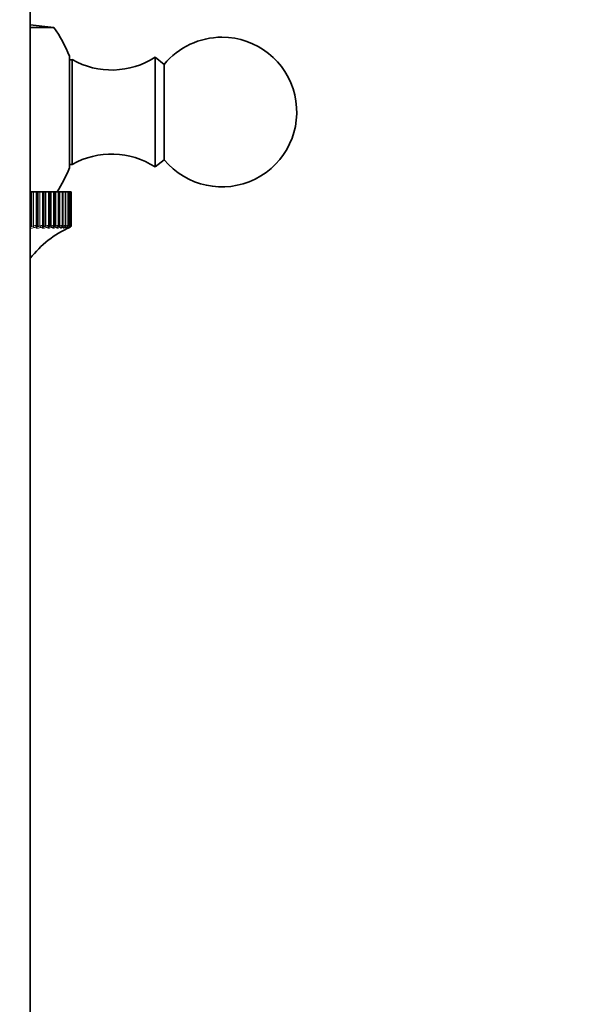
# Model space of a CAD drawing. Units: millimetres. Extents: x 0 to 2467, y 0 to 3731.
# Drawn here: x 1257 to 1314, y 405 to 504 of the extents above; entities that cross this region are included whole.
import ezdxf
from ezdxf import colors
from ezdxf.entities.mleader import LeaderData, LeaderLine
from ezdxf.math import Vec2, Vec3

# ---------------------------------------------------------------- set-up
doc = ezdxf.new("R2010")
doc.units = ezdxf.units.MM
doc.layers.add('DV3_Défaut', color=7, linetype='Continuous')
doc.layers.add('Défaut', color=7, linetype='Continuous')

# ---------------------------------------------------------------- blocks, each defined once
blk = doc.blocks.new('_DOT')
at = {"color": 0}
blk.add_line((0, 0), (-1, 0), dxfattribs=at)
at = {"color": 0, "const_width": 0.333}
blk.add_lwpolyline([(-0.1665, 0, 1), (0.1665, 0, 1)], format="xyb", close=True, dxfattribs=at)
blk = doc.blocks.new('SE2')
at = {"layer": 'DV3_Défaut', "color": 7, "linetype": 'Continuous', "lineweight": 35}
for p, q in [((1258.351, 180.203), (1258.351, 570.203)), ((1260.718, 502.791), (1258.351, 503.04)), ((1260.718, 502.791), (1258.351, 502.791)), ((1262.266, 499.903), (1262.266, 488.703)), ((1262.551, 499.552), (1262.266, 499.552)), ((1262.551, 499.552), (1262.551, 489.053)), ((1270.851, 499.803), (1270.851, 488.803)), ((1271.771, 499.082), (1270.851, 499.803)), ((1271.771, 499.082), (1271.771, 489.523)), ((1270.851, 488.803), (1271.771, 489.523)), ((1262.266, 489.053), (1262.551, 489.053)), ((1258.424, 486.303), (1258.351, 486.303)), ((1258.645, 486.303), (1258.424, 486.303)), ((1258.424, 482.916), (1258.424, 486.303)), ((1258.674, 486.303), (1258.645, 486.303)), ((1258.948, 486.303), (1258.674, 486.303)), ((1258.948, 486.303), (1259.007, 486.303)), ((1259.092, 486.303), (1259.007, 486.303)), ((1259.291, 486.303), (1259.092, 486.303)), ((1259.092, 482.919), (1259.092, 486.303)), ((1259.32, 486.303), (1259.291, 486.303)), ((1259.585, 486.303), (1259.32, 486.303)), ((1259.585, 486.303), (1259.638, 486.303)), ((1259.708, 486.303), (1259.638, 486.303)), ((1259.881, 486.303), (1259.708, 486.303)), ((1259.708, 482.922), (1259.708, 486.303)), ((1259.909, 486.303), (1259.881, 486.303)), ((1260.164, 486.303), (1259.909, 486.303)), ((1260.164, 486.303), (1260.213, 486.303)), ((1260.268, 486.303), (1260.213, 486.303)), ((1260.412, 486.303), (1260.268, 486.303)), ((1260.268, 482.925), (1260.268, 486.303)), ((1260.44, 486.303), (1260.412, 486.303)), ((1260.683, 486.303), (1260.44, 486.303)), ((1260.683, 486.303), (1260.726, 486.303)), ((1260.769, 486.303), (1260.726, 486.303)), ((1260.882, 486.303), (1260.769, 486.303)), ((1260.769, 482.927), (1260.769, 486.303)), ((1260.91, 486.303), (1260.882, 486.303)), ((1261.139, 486.303), (1260.91, 486.303)), ((1261.139, 486.303), (1261.177, 486.303)), ((1261.177, 486.303), (1261.208, 486.303)), ((1261.288, 486.303), (1261.208, 486.303)), ((1261.208, 482.929), (1261.208, 486.303)), ((1261.315, 486.303), (1261.288, 486.303)), ((1261.53, 486.303), (1261.315, 486.303)), ((1261.53, 486.303), (1261.562, 486.303)), ((1261.562, 486.303), (1261.584, 486.303)), ((1261.628, 486.303), (1261.584, 486.303)), ((1261.584, 482.93), (1261.584, 486.303)), ((1261.654, 486.303), (1261.628, 486.303)), ((1261.854, 486.303), (1261.654, 486.303)), ((1261.854, 486.303), (1261.88, 486.303)), ((1261.88, 486.303), (1261.894, 486.303)), ((1261.9, 486.303), (1261.894, 486.303)), ((1261.894, 482.932), (1261.894, 486.303)), ((1261.926, 486.303), (1261.9, 486.303)), ((1262.109, 486.303), (1261.926, 486.303)), ((1262.109, 486.303), (1262.129, 486.303)), ((1262.129, 486.303), (1262.137, 486.303)), ((1262.294, 486.303), (1262.137, 486.303)), ((1262.137, 482.934), (1262.137, 486.303)), ((1262.294, 486.303), (1262.307, 486.303)), ((1262.307, 486.303), (1262.311, 486.303)), ((1262.408, 486.303), (1262.311, 486.303)), ((1262.311, 482.934), (1262.311, 486.303)), ((1262.408, 486.303), (1262.415, 486.303)), ((1262.415, 486.303), (1262.416, 486.303)), ((1262.451, 486.303), (1262.416, 486.303)), ((1262.416, 482.935), (1262.416, 486.303)), ((1262.451, 486.303), (1262.451, 486.303)), ((1262.451, 482.935), (1262.451, 486.303)), ((1258.412, 482.847), (1258.415, 482.856)), ((1259.065, 482.813), (1259.069, 482.822)), ((1259.661, 482.787), (1259.667, 482.796))]:
    blk.add_line(p, q, dxfattribs=at)
at = {"layer": 'DV3_Défaut', "color": 7, "linetype": 'Continuous', "lineweight": 18}
for p, q in [((1258.645, 482.902), (1258.645, 486.303)), ((1258.674, 482.912), (1258.674, 486.303)), ((1258.948, 482.935), (1258.948, 486.303)), ((1259.007, 482.935), (1259.007, 486.303)), ((1259.291, 482.902), (1259.291, 486.303)), ((1259.32, 482.912), (1259.32, 486.303)), ((1259.585, 482.935), (1259.585, 486.303)), ((1259.638, 482.935), (1259.638, 486.303)), ((1259.881, 482.902), (1259.881, 486.303)), ((1259.909, 482.912), (1259.909, 486.303)), ((1260.164, 482.935), (1260.164, 486.303)), ((1260.213, 482.935), (1260.213, 486.303)), ((1260.412, 482.902), (1260.412, 486.303)), ((1260.44, 482.912), (1260.44, 486.303)), ((1260.683, 482.935), (1260.683, 486.303)), ((1260.726, 482.935), (1260.726, 486.303)), ((1260.882, 482.902), (1260.882, 486.303)), ((1260.91, 482.912), (1260.91, 486.303)), ((1261.139, 482.935), (1261.139, 486.303)), ((1261.177, 482.935), (1261.177, 486.303)), ((1261.288, 482.902), (1261.288, 486.303)), ((1261.315, 482.912), (1261.315, 486.303)), ((1261.53, 482.935), (1261.53, 486.303)), ((1261.562, 482.935), (1261.562, 486.303)), ((1261.628, 482.902), (1261.628, 486.303)), ((1261.654, 482.912), (1261.654, 486.303)), ((1261.854, 482.935), (1261.854, 486.303)), ((1261.88, 482.935), (1261.88, 486.303)), ((1261.9, 482.902), (1261.9, 486.303)), ((1261.926, 482.912), (1261.926, 486.303)), ((1262.109, 482.935), (1262.109, 486.303)), ((1262.129, 482.935), (1262.129, 486.303)), ((1262.294, 482.935), (1262.294, 486.303)), ((1262.307, 482.935), (1262.307, 486.303)), ((1262.408, 482.935), (1262.408, 486.303)), ((1262.415, 482.935), (1262.415, 486.303)), ((1262.451, 482.935), (1262.451, 486.303)), ((1258.645, 482.902), (1258.674, 482.912)), ((1258.74, 482.728), (1258.712, 482.719)), ((1258.916, 482.752), (1258.857, 482.752)), ((1258.947, 482.719), (1258.951, 482.728)), ((1258.948, 482.935), (1259.007, 482.935)), ((1259.291, 482.902), (1259.32, 482.912)), ((1259.375, 482.728), (1259.347, 482.719)), ((1259.542, 482.752), (1259.489, 482.752)), ((1259.562, 482.719), (1259.569, 482.728)), ((1259.585, 482.935), (1259.638, 482.935)), ((1259.881, 482.902), (1259.909, 482.912)), ((1259.954, 482.728), (1259.926, 482.719)), ((1260.111, 482.752), (1260.063, 482.752)), ((1260.12, 482.719), (1260.129, 482.728)), ((1260.164, 482.935), (1260.213, 482.935)), ((1260.412, 482.902), (1260.44, 482.912)), ((1260.474, 482.728), (1260.446, 482.719)), ((1260.62, 482.752), (1260.577, 482.752)), ((1260.619, 482.719), (1260.629, 482.728)), ((1260.683, 482.935), (1260.726, 482.935)), ((1260.882, 482.902), (1260.91, 482.912)), ((1260.932, 482.728), (1260.905, 482.719)), ((1261.067, 482.752), (1261.03, 482.752)), ((1261.054, 482.719), (1261.066, 482.728)), ((1261.139, 482.935), (1261.177, 482.935)), ((1261.288, 482.902), (1261.315, 482.912)), ((1261.326, 482.728), (1261.299, 482.719)), ((1261.449, 482.752), (1261.418, 482.752)), ((1261.425, 482.719), (1261.439, 482.728)), ((1261.53, 482.935), (1261.562, 482.935)), ((1261.628, 482.902), (1261.654, 482.912)), ((1261.654, 482.728), (1261.628, 482.719)), ((1261.73, 482.719), (1261.745, 482.728)), ((1261.764, 482.752), (1261.739, 482.752)), ((1261.854, 482.935), (1261.88, 482.935)), ((1261.914, 482.728), (1261.888, 482.719)), ((1261.9, 482.902), (1261.926, 482.912)), ((1261.966, 482.719), (1261.983, 482.728)), ((1262.011, 482.752), (1261.992, 482.752)), ((1262.105, 482.728), (1262.08, 482.719)), ((1262.109, 482.935), (1262.129, 482.935)), ((1262.132, 482.719), (1262.151, 482.728)), ((1262.188, 482.752), (1262.175, 482.752)), ((1262.225, 482.728), (1262.202, 482.719)), ((1262.229, 482.719), (1262.249, 482.728)), ((1262.275, 482.728), (1262.254, 482.719)), ((1262.295, 482.752), (1262.288, 482.752)), ((1262.294, 482.935), (1262.307, 482.935)), ((1262.33, 482.752), (1262.33, 482.752)), ((1262.408, 482.935), (1262.415, 482.935)), ((1262.451, 482.935), (1262.451, 482.935))]:
    blk.add_line(p, q, dxfattribs=at)
at = {"layer": 'DV3_Défaut', "color": 7, "linetype": 'Continuous', "lineweight": 35}
for centre, radius, start, end in [((1248.351, 494.303), 15, 21.92134, 34.46454), ((1277.551, 494.303), 7.5, 219.59007, 90), ((1277.551, 494.303), 7.5, 90, 140.40993), ((1266.495, 506.513), 8, 240.46349, 302.992), ((1266.495, 482.093), 8, 57.008, 119.53651), ((1248.351, 494.303), 15, 327.76905, 338.07866), ((1266.295, 473.571), 10, 113.36108, 142.60379), ((1258.947, 482.905), 0.145, 326.65366, 5.83576), ((1259.545, 482.904), 0.161, 319.04141, 6.29682), ((1261.085, 481.972), 1.19, 137.43068, 138.03717), ((1260.088, 482.91), 0.178, 312.7862, 4.59441), ((1260.558, 482.854), 0.159, 320.52698, 321.28371), ((1261.572, 481.778), 1.321, 131.76093, 132.36674), ((1260.578, 482.918), 0.189, 307.12433, 2.60655), ((1262.024, 481.557), 1.502, 127.23682, 127.82526), ((1261.009, 482.92), 0.196, 302.69868, 2.34374), ((1262.427, 481.314), 1.719, 123.60716, 124.17101), ((1261.376, 482.926), 0.205, 298.71409, 1.08478), ((1262.773, 481.051), 1.964, 120.6721, 121.20932), ((1263.055, 480.774), 2.228, 118.27924, 118.79045), ((1263.271, 480.488), 2.504, 116.31408, 116.80122), ((1263.417, 480.199), 2.786, 114.69084, 115.15634), ((1262.251, 482.935), 0.2, 293.36108, 0)]:
    blk.add_arc(centre, radius, start, end, dxfattribs=at)
at = {"layer": 'DV3_Défaut', "color": 7, "linetype": 'Continuous', "lineweight": 18}
for centre, radius, start, end in [((1258.99, 480.841), 2.094, 91.15177, 98.68789), ((1258.876, 482.347), 0.405, 92.69423, 109.65072), ((1259.634, 480.879), 2.057, 91.38047, 98.7984), ((1259.511, 482.354), 0.398, 93.21686, 109.9012), ((1260.222, 480.929), 2.007, 91.64836, 98.9495), ((1260.089, 482.364), 0.389, 93.83023, 110.23901), ((1260.75, 480.987), 1.949, 91.96925, 99.14217), ((1260.608, 482.374), 0.378, 94.56553, 110.66523), ((1261.217, 481.05), 1.887, 92.36268, 99.37688), ((1261.065, 482.386), 0.367, 95.46666, 111.17913), ((1261.621, 481.11), 1.828, 92.85734, 99.6524), ((1261.459, 482.396), 0.358, 96.59764, 111.77528), ((1261.963, 481.153), 1.786, 93.49716, 99.9632), ((1261.788, 482.403), 0.352, 98.05543, 112.43737), ((1262.053, 482.402), 0.355, 99.99363, 113.12509), ((1262.245, 481.154), 1.787, 94.35277, 100.29368), ((1262.259, 482.377), 0.384, 102.66923, 113.74456), ((1262.478, 481.04), 1.904, 95.54494, 100.60448), ((1262.432, 482.265), 0.507, 106.54243, 114.07716), ((1263.483, 479.967), 3.014, 112.49124, 113.61468), ((1262.72, 480.497), 2.458, 97.2974, 99.43901), ((1262.251, 482.935), 0.2, 293.36149, 0), ((1262.162, 483.848), 0.948, 285.48019, 285.52825), ((1264.8, 469.693), 13.449, 100.062, 100.18941)]:
    blk.add_arc(centre, radius, start, end, dxfattribs=at)
for centre, major_axis, ratio, start_param, end_param in [((1258.223, 482.912), (-0.192, 0.055), 0.943316, 2.533727, 3.146241), ((1258.22, 482.902), (-0.192, 0.055), 0.942806, 2.550678, 3.141064), ((1258.652, 482.902), (-0.064, 0.189), 0.03022, 1.560567, 2.868661), ((1258.68, 482.912), (-0.064, 0.19), 0.030237, 1.560616, 2.870577), ((1258.798, 482.935), (0, 0.2), 0.751581, 3.54932, 4.712389), ((1258.856, 482.935), (0, 0.2), 0.75575, 3.54932, 4.712389), ((1258.885, 482.902), (-0.179, 0.089), 0.933861, 2.32115, 3.142079), ((1258.89, 482.912), (-0.179, 0.089), 0.934367, 2.321253, 3.149267), ((1259.283, 482.902), (0.064, -0.189), 0.037399, 0.25004, 1.558134), ((1259.312, 482.912), (0.064, -0.19), 0.037419, 0.248233, 1.558194), ((1259.425, 482.935), (0, 0.2), 0.796724, 3.54932, 4.712389), ((1259.478, 482.935), (0, 0.2), 0.800541, 3.54932, 4.712389), ((1259.497, 482.902), (-0.164, 0.115), 0.920158, 2.485153, 3.141243), ((1259.504, 482.912), (-0.163, 0.115), 0.920656, 2.48558, 3.151225), ((1259.859, 482.902), (0.064, -0.189), 0.104827, 0.227032, 1.535127), ((1259.887, 482.912), (0.064, -0.189), 0.104884, 0.225334, 1.535296), ((1259.996, 482.935), (0, 0.2), 0.837808, 3.54932, 4.712389), ((1260.044, 482.935), (0, -0.2), 0.841254, 0.407728, 1.570796), ((1260.052, 482.902), (-0.148, 0.134), 0.901766, 2.620661, 3.141391), ((1260.061, 482.912), (-0.148, 0.135), 0.902254, 2.62117, 3.155508), ((1260.376, 482.902), (0.065, -0.189), 0.171721, 0.203694, 1.511789), ((1260.404, 482.912), (0.065, -0.189), 0.171814, 0.202106, 1.512068), ((1260.508, 482.935), (0, 0.2), 0.874622, 3.54932, 4.712389), ((1260.547, 482.902), (-0.134, 0.148), 0.878779, 2.731728, 3.142082), ((1260.551, 482.935), (0, -0.2), 0.877679, 0.407728, 1.570796), ((1260.558, 482.912), (-0.134, 0.149), 0.879254, 2.732176, 3.155733), ((1260.832, 482.902), (0.066, -0.189), 0.237741, 0.1798, 1.487894), ((1260.859, 482.912), (0.066, -0.189), 0.237869, 0.178323, 1.488285), ((1260.958, 482.935), (0, -0.2), 0.906979, 0.407728, 1.570796), ((1260.98, 482.902), (-0.122, 0.158), 0.851313, 2.823167, 3.141653), ((1260.993, 482.912), (-0.122, 0.159), 0.851774, 2.823478, 3.149984), ((1260.995, 482.935), (0, 0.2), 0.909632, 3.54932, 4.712389), ((1261.224, 482.902), (0.067, -0.188), 0.302548, 0.155102, 1.463196), ((1261.251, 482.912), (0.067, -0.188), 0.302712, 0.153741, 1.463703), ((1261.343, 482.935), (0, 0.2), 0.934714, 3.54932, 4.712389), ((1261.349, 482.902), (-0.112, 0.166), 0.81951, 2.899281, 3.141186), ((1261.364, 482.912), (-0.111, 0.166), 0.819953, 2.899424, 3.143837), ((1261.374, 482.935), (0, 0.2), 0.93695, 3.54932, 4.712389), ((1261.55, 482.902), (0.069, -0.188), 0.365814, 0.129326, 1.43742), ((1261.577, 482.912), (0.069, -0.188), 0.366013, 0.128083, 1.438045), ((1261.652, 482.902), (-0.103, 0.171), 0.78353, 2.963533, 3.141065), ((1261.663, 482.935), (0, -0.2), 0.957687, 0.407728, 1.570796), ((1261.668, 482.912), (-0.103, 0.172), 0.783954, 2.963497, 3.139495), ((1261.688, 482.935), (0, 0.2), 0.959493, 3.54932, 4.712389), ((1261.81, 482.902), (0.071, -0.187), 0.427216, 0.102153, 1.410247), ((1261.835, 482.912), (0.071, -0.187), 0.427448, 0.101034, 1.410995), ((1261.887, 482.902), (-0.096, 0.176), 0.743558, 3.018588, 3.141374), ((1261.904, 482.912), (-0.095, 0.176), 0.74396, 3.018374, 3.136859), ((1261.914, 482.935), (0, 0.2), 0.975779, 3.54932, 4.712389), ((1261.933, 482.935), (0, 0.2), 0.977147, 3.54932, 4.712389), ((1262.001, 482.902), (0.073, -0.186), 0.486441, 0.073207, 1.064654), ((1262.025, 482.912), (0.073, -0.186), 0.486705, 0.072217, 1.382179), ((1262.052, 482.902), (-0.09, 0.179), 0.699797, 3.06647, 3.14159), ((1262.097, 482.935), (0, -0.2), 0.988899, 0.407728, 1.570796), ((1262.109, 482.935), (0, 0.2), 0.989821, 3.54932, 4.712389), ((1262.122, 482.902), (0.076, -0.185), 0.543187, 0.042036, 0.657933), ((1262.145, 482.912), (0.076, -0.185), 0.543482, 0.041182, 0.771101), ((1262.148, 482.902), (-0.085, 0.181), 0.652469, 3.108716, 3.141573), ((1262.173, 482.902), (0.08, -0.183), 0.597166, 0.008082, 0.276626), ((1262.195, 482.912), (0.08, -0.183), 0.597489, 0.007371, 0.311122), ((1262.209, 482.935), (0, -0.2), 0.99698, 0.407728, 1.570796), ((1262.215, 482.935), (0, 0.2), 0.997452, 3.54932, 4.712389)]:
    blk.add_ellipse(centre, major_axis=major_axis, ratio=ratio, start_param=start_param, end_param=end_param, dxfattribs=at)
at = {"layer": 'DV3_Défaut', "color": 7, "linetype": 'Continuous', "lineweight": 35}
for centre, major_axis, ratio, start_param, end_param in [((1262.072, 482.912), (-0.089, 0.179), 0.700176, 3.066086, 3.141565), ((1262.169, 482.912), (-0.084, 0.181), 0.652823, 3.108171, 3.141548)]:
    blk.add_ellipse(centre, major_axis=major_axis, ratio=ratio, start_param=start_param, end_param=end_param, dxfattribs=at)
at = {"layer": 'DV3_Défaut', "color": 7, "linetype": 'Continuous', "lineweight": 18}
for points, knots in [([(1258.712, 482.719), (1258.596, 482.68), (1258.476, 482.654), (1258.377, 482.654), (1258.362, 482.655), (1258.349, 482.657)], [0, 0, 0, 0, 0.838195, 0.838195, 1, 1, 1, 1]), ([(1258.429, 482.854), (1258.439, 482.843), (1258.456, 482.836), (1258.5, 482.836), (1258.529, 482.843), (1258.587, 482.867), (1258.617, 482.883), (1258.645, 482.902)], [0, 0, 0, 0, 0.326927, 0.326927, 0.663464, 0.663464, 1, 1, 1, 1]), ([(1258.951, 482.728), (1258.954, 482.734), (1258.954, 482.738), (1258.951, 482.742), (1258.948, 482.746), (1258.943, 482.748), (1258.935, 482.75), (1258.929, 482.751), (1258.923, 482.752), (1258.916, 482.752)], [0, 0, 0, 0, 0.375861, 0.375861, 0.375861, 0.756045, 0.756045, 0.756045, 1, 1, 1, 1]), ([(1259.347, 482.719), (1259.231, 482.68), (1259.115, 482.654), (1259, 482.654), (1258.972, 482.66), (1258.941, 482.683), (1258.938, 482.699), (1258.947, 482.719)], [0, 0, 0, 0, 0.5, 0.5, 0.75, 0.75, 1, 1, 1, 1]), ([(1259.08, 482.881), (1259.079, 482.871), (1259.081, 482.862), (1259.093, 482.843), (1259.108, 482.836), (1259.15, 482.836), (1259.177, 482.843), (1259.233, 482.867), (1259.263, 482.883), (1259.291, 482.902)], [0, 0, 0, 0, 0.1650054, 0.1650054, 0.4433369, 0.4433369, 0.7216685, 0.7216685, 1, 1, 1, 1]), ([(1259.569, 482.728), (1259.572, 482.734), (1259.573, 482.738), (1259.572, 482.742), (1259.57, 482.746), (1259.566, 482.748), (1259.559, 482.75), (1259.554, 482.751), (1259.548, 482.752), (1259.542, 482.752)], [0, 0, 0, 0, 0.375861, 0.375861, 0.375861, 0.756045, 0.756045, 0.756045, 1, 1, 1, 1]), ([(1259.926, 482.719), (1259.811, 482.68), (1259.699, 482.654), (1259.595, 482.654), (1259.571, 482.66), (1259.548, 482.683), (1259.549, 482.699), (1259.562, 482.719)], [0, 0, 0, 0, 0.5, 0.5, 0.75, 0.75, 1, 1, 1, 1]), ([(1259.685, 482.872), (1259.685, 482.866), (1259.686, 482.86), (1259.693, 482.843), (1259.706, 482.836), (1259.744, 482.836), (1259.77, 482.843), (1259.824, 482.867), (1259.853, 482.883), (1259.881, 482.902)], [0, 0, 0, 0, 0.119831, 0.119831, 0.41322, 0.41322, 0.70661, 0.70661, 1, 1, 1, 1]), ([(1260.446, 482.719), (1260.332, 482.68), (1260.226, 482.654), (1260.132, 482.654), (1260.112, 482.66), (1260.098, 482.683), (1260.103, 482.699), (1260.12, 482.719)], [0, 0, 0, 0, 0.5, 0.5, 0.75, 0.75, 1, 1, 1, 1]), ([(1260.129, 482.728), (1260.134, 482.734), (1260.136, 482.738), (1260.135, 482.742), (1260.135, 482.746), (1260.132, 482.748), (1260.126, 482.75), (1260.122, 482.751), (1260.117, 482.752), (1260.111, 482.752)], [0, 0, 0, 0, 0.375861, 0.375861, 0.375861, 0.756045, 0.756045, 0.756045, 1, 1, 1, 1]), ([(1260.232, 482.864), (1260.232, 482.861), (1260.232, 482.858), (1260.236, 482.843), (1260.246, 482.836), (1260.28, 482.836), (1260.304, 482.843), (1260.356, 482.867), (1260.384, 482.883), (1260.412, 482.902)], [0, 0, 0, 0, 0.068753, 0.068753, 0.379169, 0.379169, 0.689584, 0.689584, 1, 1, 1, 1]), ([(1260.905, 482.719), (1260.792, 482.68), (1260.691, 482.654), (1260.61, 482.654), (1260.594, 482.66), (1260.588, 482.683), (1260.598, 482.699), (1260.619, 482.719)], [0, 0, 0, 0, 0.5, 0.5, 0.75, 0.75, 1, 1, 1, 1]), ([(1260.629, 482.728), (1260.635, 482.734), (1260.638, 482.738), (1260.639, 482.742), (1260.64, 482.746), (1260.638, 482.748), (1260.633, 482.75), (1260.63, 482.751), (1260.625, 482.752), (1260.62, 482.752)], [0, 0, 0, 0, 0.375861, 0.375861, 0.375861, 0.756045, 0.756045, 0.756045, 1, 1, 1, 1]), ([(1260.717, 482.857), (1260.717, 482.856), (1260.717, 482.856), (1260.718, 482.843), (1260.726, 482.836), (1260.756, 482.836), (1260.778, 482.843), (1260.827, 482.867), (1260.854, 482.883), (1260.882, 482.902)], [0, 0, 0, 0, 0.0159383, 0.0159383, 0.3439588, 0.3439588, 0.6719794, 0.6719794, 1, 1, 1, 1]), ([(1261.299, 482.719), (1261.189, 482.68), (1261.095, 482.654), (1261.024, 482.654), (1261.013, 482.66), (1261.016, 482.683), (1261.029, 482.699), (1261.054, 482.719)], [0, 0, 0, 0, 0.5, 0.5, 0.75, 0.75, 1, 1, 1, 1]), ([(1261.066, 482.728), (1261.073, 482.734), (1261.078, 482.738), (1261.08, 482.742), (1261.082, 482.746), (1261.081, 482.748), (1261.077, 482.75), (1261.075, 482.751), (1261.071, 482.752), (1261.067, 482.752)], [0, 0, 0, 0, 0.375861, 0.375861, 0.375861, 0.756045, 0.756045, 0.756045, 1, 1, 1, 1]), ([(1261.187, 482.844), (1261.195, 482.847), (1261.203, 482.851), (1261.235, 482.867), (1261.261, 482.883), (1261.288, 482.902)], [0, 0, 0, 0, 0.269063, 0.269063, 1, 1, 1, 1]), ([(1261.628, 482.719), (1261.521, 482.68), (1261.433, 482.654), (1261.375, 482.654), (1261.367, 482.66), (1261.379, 482.683), (1261.397, 482.699), (1261.425, 482.719)], [0, 0, 0, 0, 0.5, 0.5, 0.75, 0.75, 1, 1, 1, 1]), ([(1261.439, 482.728), (1261.447, 482.734), (1261.453, 482.738), (1261.456, 482.742), (1261.459, 482.746), (1261.459, 482.748), (1261.457, 482.75), (1261.455, 482.751), (1261.453, 482.752), (1261.449, 482.752)], [0, 0, 0, 0, 0.375861, 0.375861, 0.375861, 0.756045, 0.756045, 0.756045, 1, 1, 1, 1]), ([(1261.888, 482.719), (1261.785, 482.68), (1261.704, 482.654), (1261.658, 482.654), (1261.656, 482.66), (1261.675, 482.683), (1261.697, 482.699), (1261.73, 482.719)], [0, 0, 0, 0, 0.5, 0.5, 0.75, 0.75, 1, 1, 1, 1]), ([(1261.745, 482.728), (1261.754, 482.734), (1261.761, 482.738), (1261.765, 482.742), (1261.769, 482.746), (1261.771, 482.748), (1261.77, 482.75), (1261.769, 482.751), (1261.767, 482.752), (1261.764, 482.752)], [0, 0, 0, 0, 0.375861, 0.375861, 0.375861, 0.756045, 0.756045, 0.756045, 1, 1, 1, 1]), ([(1262.08, 482.719), (1261.981, 482.68), (1261.907, 482.654), (1261.875, 482.654), (1261.876, 482.66), (1261.904, 482.683), (1261.93, 482.699), (1261.966, 482.719)], [0, 0, 0, 0, 0.5, 0.5, 0.75, 0.75, 1, 1, 1, 1]), ([(1261.983, 482.728), (1261.993, 482.734), (1262.001, 482.738), (1262.006, 482.742), (1262.011, 482.746), (1262.014, 482.748), (1262.014, 482.75), (1262.014, 482.751), (1262.013, 482.752), (1262.011, 482.752)], [0, 0, 0, 0, 0.375861, 0.375861, 0.375861, 0.756045, 0.756045, 0.756045, 1, 1, 1, 1]), ([(1262.202, 482.719), (1262.108, 482.68), (1262.042, 482.654), (1262.022, 482.654), (1262.028, 482.66), (1262.064, 482.683), (1262.094, 482.699), (1262.132, 482.719)], [0, 0, 0, 0, 0.5, 0.5, 0.75, 0.75, 1, 1, 1, 1]), ([(1262.149, 482.673), (1262.121, 482.661), (1262.104, 482.654), (1262.099, 482.654), (1262.11, 482.66), (1262.154, 482.683), (1262.187, 482.699), (1262.229, 482.719)], [0, 0, 0, 0, 0.34156, 0.34156, 0.67078, 0.67078, 1, 1, 1, 1]), ([(1262.151, 482.728), (1262.162, 482.734), (1262.171, 482.738), (1262.177, 482.742), (1262.184, 482.746), (1262.188, 482.748), (1262.189, 482.75), (1262.19, 482.751), (1262.189, 482.752), (1262.188, 482.752)], [0, 0, 0, 0, 0.375861, 0.375861, 0.375861, 0.756045, 0.756045, 0.756045, 1, 1, 1, 1]), ([(1262.249, 482.728), (1262.261, 482.734), (1262.271, 482.738), (1262.278, 482.742), (1262.286, 482.746), (1262.291, 482.748), (1262.293, 482.75), (1262.295, 482.751), (1262.295, 482.752), (1262.295, 482.752)], [0, 0, 0, 0, 0.375861, 0.375861, 0.375861, 0.756045, 0.756045, 0.756045, 1, 1, 1, 1])]:
    blk.add_open_spline(points, degree=3, knots=knots, dxfattribs=at)
for points in [[(1258.352, 482.935), (1258.398, 482.933), (1258.423, 482.926), (1258.424, 482.916)], [(1259.007, 482.935), (1259.062, 482.935), (1259.092, 482.929), (1259.092, 482.919)], [(1259.638, 482.935), (1259.684, 482.935), (1259.708, 482.93), (1259.708, 482.922)], [(1260.213, 482.935), (1260.249, 482.935), (1260.268, 482.931), (1260.268, 482.925)], [(1260.726, 482.935), (1260.754, 482.935), (1260.769, 482.932), (1260.769, 482.927)], [(1261.177, 482.935), (1261.198, 482.935), (1261.208, 482.933), (1261.208, 482.929)], [(1261.562, 482.935), (1261.577, 482.935), (1261.584, 482.934), (1261.584, 482.931)], [(1261.57, 482.864), (1261.588, 482.875), (1261.607, 482.888), (1261.628, 482.902)], [(1261.88, 482.935), (1261.889, 482.935), (1261.894, 482.934), (1261.894, 482.932)]]:
    blk.add_open_spline(points, degree=3, dxfattribs=at)
at = {"layer": 'DV3_Défaut', "color": 7, "linetype": 'Continuous', "lineweight": 35}
for points in [[(1258.413, 482.857), (1258.42, 482.867), (1258.422, 482.886), (1258.42, 482.916)], [(1262.254, 482.719), (1262.211, 482.7), (1262.175, 482.684), (1262.149, 482.673)]]:
    blk.add_open_spline(points, degree=3, dxfattribs=at)
for points, knots in [([(1261.446, 482.725), (1261.446, 482.725), (1261.448, 482.727), (1261.456, 482.732), (1261.462, 482.736)], [0, 0, 0, 0, 0.419561, 1, 1, 1, 1]), ([(1261.737, 482.723), (1261.733, 482.719), (1261.727, 482.712), (1261.724, 482.71), (1261.729, 482.714), (1261.743, 482.724), (1261.76, 482.733), (1261.768, 482.738)], [0, 0, 0, 0, 0.152383, 0.3018, 0.502397, 0.809743, 1, 1, 1, 1]), ([(1261.77, 482.74), (1261.78, 482.746), (1261.801, 482.758), (1261.84, 482.79), (1261.877, 482.843), (1261.895, 482.897), (1261.892, 482.925), (1261.891, 482.932)], [0, 0, 0, 0, 0.162953, 0.385569, 0.653144, 0.928533, 1, 1, 1, 1]), ([(1261.94, 482.703), (1261.938, 482.701), (1261.934, 482.698), (1261.932, 482.696), (1261.937, 482.7), (1261.953, 482.71), (1261.973, 482.721), (1261.985, 482.727)], [0, 0, 0, 0, 0.087533, 0.230679, 0.424018, 0.721433, 1, 1, 1, 1]), ([(1261.999, 482.736), (1262.008, 482.741), (1262.028, 482.751), (1262.058, 482.771), (1262.095, 482.807), (1262.123, 482.855), (1262.139, 482.903), (1262.135, 482.928), (1262.135, 482.933)], [0, 0, 0, 0, 0.137155, 0.337944, 0.501628, 0.708565, 0.950101, 1, 1, 1, 1]), ([(1262.067, 482.682), (1262.067, 482.682), (1262.069, 482.684), (1262.086, 482.694), (1262.114, 482.709), (1262.143, 482.723), (1262.154, 482.729)], [0, 0, 0, 0, 0.130475, 0.391748, 0.798848, 1, 1, 1, 1]), ([(1262.124, 482.667), (1262.124, 482.667), (1262.124, 482.667), (1262.128, 482.669), (1262.149, 482.68), (1262.186, 482.699), (1262.224, 482.716), (1262.239, 482.723)], [0, 0, 0, 0, 0.002271, 0.134514, 0.385279, 0.796668, 1, 1, 1, 1]), ([(1262.16, 482.732), (1262.169, 482.737), (1262.189, 482.747), (1262.211, 482.759), (1262.242, 482.782), (1262.274, 482.815), (1262.301, 482.865), (1262.315, 482.912), (1262.311, 482.934), (1262.311, 482.934)], [0, 0, 0, 0, 0.118364, 0.30719, 0.415971, 0.551876, 0.763071, 0.993545, 1, 1, 1, 1]), ([(1262.24, 482.724), (1262.253, 482.73), (1262.284, 482.745), (1262.305, 482.753), (1262.342, 482.779), (1262.373, 482.808), (1262.403, 482.857), (1262.419, 482.907), (1262.415, 482.931), (1262.414, 482.935)], [0, 0, 0, 0, 0.152491, 0.391246, 0.465476, 0.573495, 0.765895, 0.970706, 1, 1, 1, 1])]:
    blk.add_open_spline(points, degree=3, knots=knots, dxfattribs=at)

msp = doc.modelspace()

# ---------------------------------------------------------------- block references
at = {"layer": 'Défaut'}
msp.add_blockref('SE2', (0, 0), dxfattribs=at)

# ---------------------------------------------------------------- leaders
at = {"layer": 'Défaut', "color": 7, "linetype": 'Continuous', "lineweight": 18}
ml = msp.add_multileader_mtext('Standard', dxfattribs=at)
ml.set_content('{\\pxsm0.9;\\fSolid Edge ISO|b1||i0||c0|p34;\\W1.;03/04/2020\\P}', color=256)
ml.set_leader_properties()
ml.set_arrow_properties(name='DOT')
ml.build(insert=Vec2(0, 0))
ml.multileader.update_dxf_attribs({"leader_type": 0, "dogleg_length": 0, "arrow_head_size": 12})
ctx = ml.context
ctx.base_point, ctx.char_height, ctx.arrow_head_size, ctx.landing_gap_size = Vec3(2378.988, 3720.679), 12, 12, 4.2
notes = []
notes.append((ctx, [(0, (0, 0, 0), (0, 0), (1, 0), 1, [])]))
ctx.mtext.insert = Vec3(2380.988, 3726.799)
for ctx, leaders in notes:
    for number, flags, end, landing, length, lines in leaders:
        leader = LeaderData()
        leader.index, (leader.has_last_leader_line, leader.has_dogleg_vector, leader.attachment_direction) = number, flags
        leader.last_leader_point, leader.dogleg_vector, leader.dogleg_length = Vec3(end), Vec3(landing), length
        for number, points, colour, breaks in lines:
            line = LeaderLine()
            line.index, line.vertices, line.color, line.breaks = number, Vec3.list(points), colors.encode_raw_color(colour), breaks
            leader.lines.append(line)
        ctx.leaders.append(leader)

doc.saveas('drawing.dxf')
